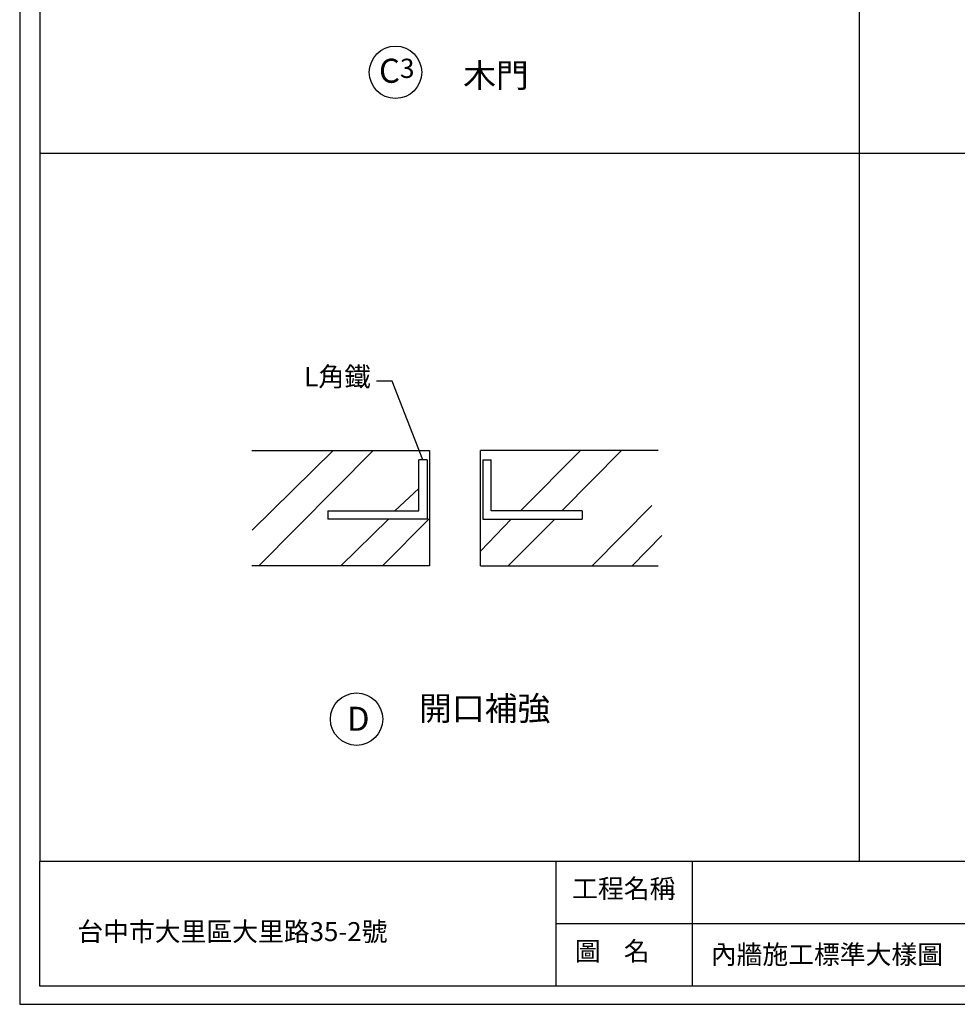
# Model space of a CAD drawing. Units: millimetres. Extents: x 50677 to 184635, y -78097 to 11800.
# Drawn here: x 137288 to 141187, y -78097 to -74004 of the extents above; entities that cross this region are included whole.
import ezdxf

# ---------------------------------------------------------------- set-up
doc = ezdxf.new("R2010")
doc.units = ezdxf.units.MM
for name, color, linetype in [('01', 1, 'Continuous'), ('心材', 5, 'Continuous'), ('護角', 141, 'Continuous')]:
    doc.layers.add(name, color=color, linetype=linetype)
doc.styles.get("Standard").update_dxf_attribs({"font": 'arial.ttf'})
doc.styles.add('STYLE1', font='kaiu.ttf')
doc.styles.add('TEXT2', font='kaiu.ttf')
doc.dimstyles.new('ISO-25', dxfattribs={"dimtxt": 2.5, "dimasz": 2.5, "dimexe": 1.25, "dimexo": 0.625, "dimtad": 1, "dimtxsty": 'Standard', "dimcen": 2.5, "dimadec": 0, "dimazin": 0, "dimtfac": 1, "dimtmove": 0, "dimatfit": 3, "dimfxl": 1, "dimarcsym": 0})

msp = doc.modelspace()

# ---------------------------------------------------------------- linework, layer by layer
at = {"lineweight": -3}
for p, q in [((140778.8, -69401.2), (140778.8, -77029.9)), ((140778.8, -69648.3), (140778.8, -77276.9)), ((140778.8, -69874.1), (140778.8, -77502.7))]:
    msp.add_line(p, q, dxfattribs=at)
at = {"color": 0, "lineweight": -3}
for p, q in [((137371.3, -74559.2), (143055.1, -74559.2)), ((137910, -74559.2), (143593.8, -74559.2)), ((138277.8, -74559.2), (143961.6, -74559.2)), ((138253.9, -76126.9), (138591.1, -75794.8)), ((138281.8, -76274.1), (138757.3, -75794.8)), ((139371.1, -76045.9), (139619.8, -75794.8)), ((139542.4, -76045.9), (139791, -75794.8)), ((138847.5, -76045.9), (138947.6, -75953.1)), ((139668.3, -76274.1), (139916.9, -76023.1)), ((138623, -76274.1), (138821, -76080.2)), ((138796.2, -76274.1), (138992.6, -76077.3)), ((139203.8, -76213.9), (139332.3, -76080.2)), ((139318.6, -76274.1), (139512.9, -76080.2)), ((139834.5, -76274.1), (139958.8, -76148.6))]:
    msp.add_line(p, q, dxfattribs=at)
at = {"color": 5, "lineweight": -3}
msp.add_line((139203.8, -76274.1), (139203.8, -75794.8), dxfattribs=at)
at = {"color": 4, "lineweight": -3}
for p, q in [((138982, -75833.6), (138947.6, -75833.6)), ((139214.5, -75833.6), (139248.8, -75833.6)), ((138569.2, -76045.9), (138569.2, -76080.2)), ((139627.2, -76045.9), (139627.2, -76080.2))]:
    msp.add_line(p, q, dxfattribs=at)
at = {"lineweight": -3}
msp.add_lwpolyline([(137287.7, -78097.4), (144082.3, -78097.3), (144075.4, -69401.2), (137287.7, -69401.2)], close=True, dxfattribs=at)
for centre in [(138850.7, -74222.8), (138688.6, -76911.9)]:
    msp.add_circle(centre, 108.9, dxfattribs=at)
at = {"layer": '01', "lineweight": -3}
for p, q in [((137371.3, -78021.8), (137371.3, -77502.7)), ((139518.6, -78021.8), (139518.6, -77502.7)), ((140086.5, -78021.8), (140086.5, -77502.7)), ((142966.5, -77762.3), (139518.6, -77762.3)), ((143961.6, -78021.8), (137371.3, -78021.8))]:
    msp.add_line(p, q, dxfattribs=at)
msp.add_lwpolyline([(137371.3, -77502.7), (143961.6, -77502.7), (143961.6, -69474.8), (137371.3, -69474.8)], close=True, dxfattribs=at)
at = {"layer": '心材', "lineweight": -3}
for p, q in [((138253.4, -75794.8), (138992.6, -75794.8)), ((138992.6, -75794.8), (138992.6, -76274.1)), ((139943, -75794.8), (139203.8, -75794.8)), ((138992.6, -76274.1), (138253.4, -76274.1)), ((139203.8, -76274.1), (139943, -76274.1))]:
    msp.add_line(p, q, dxfattribs=at)
at = {"layer": '護角', "color": 4, "linetype": 'Continuous', "lineweight": -3}
for p, q in [((138947.6, -76045.9), (138947.6, -75833.6)), ((138982, -75833.6), (138982, -76080.2)), ((139214.5, -75833.6), (139214.5, -76080.2)), ((139248.8, -76045.9), (139248.8, -75833.6)), ((138569.2, -76045.9), (138947.6, -76045.9)), ((139627.2, -76045.9), (139248.8, -76045.9)), ((138982, -76080.2), (138569.2, -76080.2)), ((139214.5, -76080.2), (139627.2, -76080.2))]:
    msp.add_line(p, q, dxfattribs=at)

# ---------------------------------------------------------------- texts
at = {"lineweight": -3, "char_height": 100, "attachment_point": 3}
for s, insert in [('{\\fPMingLiU|b0|i0|c136|p18;C\\H0.8x;3}', (138929.6, -74166.2)), ('{\\fPMingLiU|b0|i0|c136|p18;D}', (138742.8, -76860.4))]:
    msp.add_mtext(s, dxfattribs=dict(at, insert=insert))
at = {"lineweight": -3}
for s, insert, char_height, width, attachment_point in [('{\\fPMingLiU|b0|i0|c136|p18;木門}', (139132.2, -74235.7), 100, 3029.916, 4), ('\\pt1920;{\\fDFKai-SB|b0|i0|c136|p65;L角鐵}', (138470.2, -75448), 80, 2515.9, 1)]:
    msp.add_mtext(s, dxfattribs=dict(at, insert=insert, char_height=char_height, width=width, attachment_point=attachment_point))
at = {"lineweight": -3, "insert": (138948.8, -76817.3), "char_height": 100, "width": 1429.489, "attachment_point": 1, "style": 'TEXT2'}
msp.add_mtext('{\\fPMingLiU|b0|i0|c136|p18;開口補強}', dxfattribs=at)
at = {"color": 0, "lineweight": -3, "attachment_point": 1}
for s, insert, char_height, width in [('工程名稱', (139585.3, -77577), 78.69, 4437.023), ('圖    名', (139596.6, -77837.2), 78.69, 4437.023), ('{\\fPMingLiU|b0|i0|c136|p18; 內牆施工標準大樣圖}', (140137.6, -77851), 78.685, 2316.551)]:
    msp.add_mtext(s, dxfattribs=dict(at, insert=insert, char_height=char_height, width=width))
at = {"color": 0, "lineweight": -3, "insert": (137527.6, -77755.8), "char_height": 78.685, "width": 2316.551, "attachment_point": 1, "style": 'STYLE1'}
msp.add_mtext('{\\fDFKai-SB|b0|i0|c136|p65;\\T1.55;台中市大里區大里路35-2號}', dxfattribs=at)

# ---------------------------------------------------------------- leaders
at = {"lineweight": -3}
msp.add_leader([(138964.8, -75833.6), (138837.4, -75507.3), (138772.2, -75507.3)], dimstyle='ISO-25', override={"dimgap": 0.625, "dimtad": 0}, dxfattribs=at)

doc.saveas('drawing.dxf')
